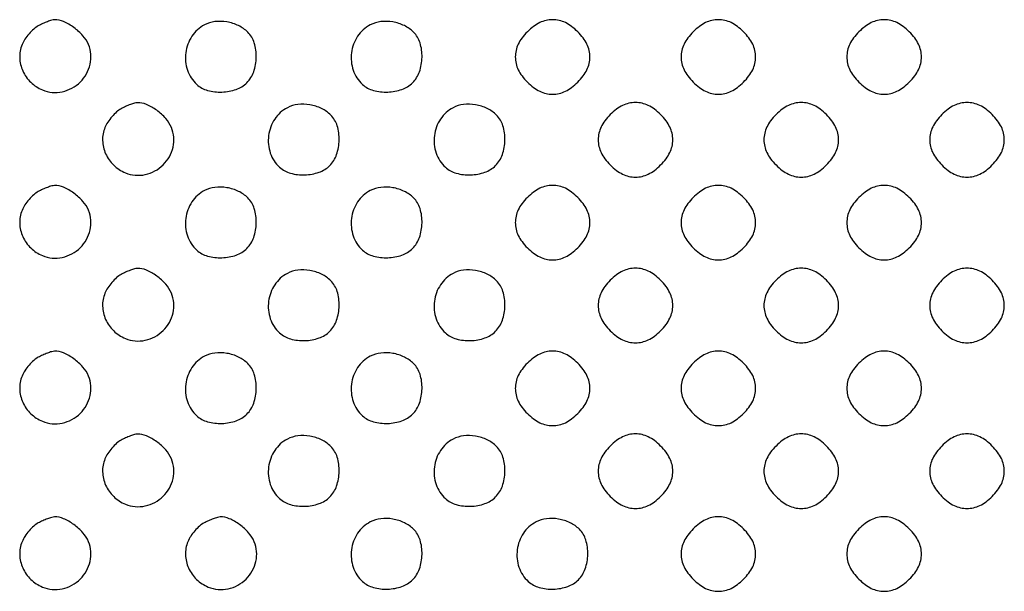
# Model space of a CAD drawing. Extents: x 8 to 4195, y 0 to 9000.
# Drawn here: x 1725 to 1963, y 3667 to 3805 of the extents above; entities that cross this region are included whole.
import ezdxf

# ---------------------------------------------------------------- set-up
doc = ezdxf.new("R2010")
doc.units = 0
doc.header["$MEASUREMENT"] = 0

msp = doc.modelspace()

# ---------------------------------------------------------------- linework, layer by layer
for points in [[(1729.888053, 3803.500358, 0.057409), (1728.793781, 3802.731434, 0.03322), (1727.6647, 3801.583611, 0.032793), (1726.671692, 3800.264245, 0.046766), (1725.987033, 3798.968694, 0.106689), (1725.416036, 3795.833058, 0.097951), (1726.157145, 3792.635138, 0.095148), (1728.089039, 3789.887035, 0.094187), (1730.907745, 3788.038213, 0.15264), (1735.690442, 3787.607775, 0.142125), (1740.024488, 3789.95046, 0.143181), (1742.411098, 3794.232585, 0.155417), (1742.010166, 3798.975457, 0.083611), (1740.660127, 3801.131039, 0.053697), (1738.470102, 3803.119271, 0.054809), (1735.994542, 3804.537802, 0.110858), (1733.79966, 3804.959962, 0.063959), (1733.128582, 3804.852669, 0.017717), (1732.114516, 3804.514688, 0.017586), (1730.983405, 3804.046678, 0.017589)], [(1770, 3803.746589, 0.126933), (1766.955387, 3801.001861, 0.114416), (1765.470628, 3797.01859, 0.114595), (1765.891312, 3792.793441, 0.127636), (1768.136555, 3789.37642, 0.117026), (1770.758961, 3787.935026, 0.075839), (1774.21175, 3787.525029, 0.075468), (1777.647859, 3788.163966, 0.113205), (1780.222222, 3789.777778, 0.113566), (1781.87846, 3792.424009, 0.07827), (1782.503024, 3795.918676, 0.079264), (1782.022356, 3799.390664, 0.123023), (1780.473801, 3801.970644, 0.084947), (1778.232282, 3803.557086, 0.069728), (1775.432672, 3804.445221, 0.070612), (1772.533123, 3804.523448, 0.092036)], [(1810, 3803.746589, 0.126933), (1806.955387, 3801.001861, 0.114416), (1805.470628, 3797.01859, 0.114595), (1805.891312, 3792.793441, 0.127636), (1808.136555, 3789.37642, 0.117026), (1810.758961, 3787.935026, 0.075839), (1814.21175, 3787.525029, 0.075468), (1817.647859, 3788.163966, 0.113205), (1820.222222, 3789.777778, 0.113566), (1821.87846, 3792.424009, 0.07827), (1822.503024, 3795.918676, 0.079264), (1822.022356, 3799.390664, 0.123023), (1820.473801, 3801.970644, 0.084947), (1818.232282, 3803.557086, 0.069728), (1815.432672, 3804.445221, 0.070612), (1812.533123, 3804.523448, 0.092036)], [(1847.923077, 3802.076923, 0.034222), (1846.621579, 3800.583933, 0.050097), (1845.713415, 3799.097524, 0.055278), (1845.1806, 3797.581154, 0.056925), (1845, 3796, 0.056925), (1845.1806, 3794.418846, 0.055278), (1845.713415, 3792.902476, 0.050097), (1846.621579, 3791.416067, 0.034222), (1847.923077, 3789.923077, 0.034222), (1849.416067, 3788.621579, 0.050097), (1850.902476, 3787.713415, 0.055278), (1852.418846, 3787.1806, 0.056925), (1854, 3787, 0.056925), (1855.581154, 3787.1806, 0.055278), (1857.097524, 3787.713415, 0.050097), (1858.583933, 3788.621579, 0.034222), (1860.076923, 3789.923077, 0.034222), (1861.378421, 3791.416067, 0.050097), (1862.286585, 3792.902476, 0.055278), (1862.8194, 3794.418846, 0.056925), (1863, 3796, 0.056925), (1862.8194, 3797.581154, 0.055278), (1862.286585, 3799.097524, 0.050097), (1861.378421, 3800.583933, 0.034222), (1860.076923, 3802.076923, 0.034222), (1858.583933, 3803.378421, 0.050097), (1857.097524, 3804.286585, 0.055278), (1855.581154, 3804.8194, 0.056925), (1854, 3805, 0.056925), (1852.418846, 3804.8194, 0.055278), (1850.902476, 3804.286585, 0.050097), (1849.416067, 3803.378421, 0.034222)], [(1887.923077, 3802.076923, 0.034222), (1886.621579, 3800.583933, 0.050097), (1885.713415, 3799.097524, 0.055278), (1885.1806, 3797.581154, 0.056925), (1885, 3796, 0.056925), (1885.1806, 3794.418846, 0.055278), (1885.713415, 3792.902476, 0.050097), (1886.621579, 3791.416067, 0.034222), (1887.923077, 3789.923077, 0.034222), (1889.416067, 3788.621579, 0.050097), (1890.902476, 3787.713415, 0.055278), (1892.418846, 3787.1806, 0.056925), (1894, 3787, 0.056925), (1895.581154, 3787.1806, 0.055278), (1897.097524, 3787.713415, 0.050097), (1898.583933, 3788.621579, 0.034222), (1900.076923, 3789.923077, 0.034222), (1901.378421, 3791.416067, 0.050097), (1902.286585, 3792.902476, 0.055278), (1902.8194, 3794.418846, 0.056925), (1903, 3796, 0.056925), (1902.8194, 3797.581154, 0.055278), (1902.286585, 3799.097524, 0.050097), (1901.378421, 3800.583933, 0.034222), (1900.076923, 3802.076923, 0.034222), (1898.583933, 3803.378421, 0.050097), (1897.097524, 3804.286585, 0.055278), (1895.581154, 3804.8194, 0.056925), (1894, 3805, 0.056925), (1892.418846, 3804.8194, 0.055278), (1890.902476, 3804.286585, 0.050097), (1889.416067, 3803.378421, 0.034222)], [(1927.923077, 3802.076923, 0.034222), (1926.621579, 3800.583933, 0.050097), (1925.713415, 3799.097524, 0.055278), (1925.1806, 3797.581154, 0.056925), (1925, 3796, 0.056925), (1925.1806, 3794.418846, 0.055278), (1925.713415, 3792.902476, 0.050097), (1926.621579, 3791.416067, 0.034222), (1927.923077, 3789.923077, 0.034222), (1929.416067, 3788.621579, 0.050097), (1930.902476, 3787.713415, 0.055278), (1932.418846, 3787.1806, 0.056925), (1934, 3787, 0.056925), (1935.581154, 3787.1806, 0.055278), (1937.097524, 3787.713415, 0.050097), (1938.583933, 3788.621579, 0.034222), (1940.076923, 3789.923077, 0.034222), (1941.378421, 3791.416067, 0.050097), (1942.286585, 3792.902476, 0.055278), (1942.8194, 3794.418846, 0.056925), (1943, 3796, 0.056925), (1942.8194, 3797.581154, 0.055278), (1942.286585, 3799.097524, 0.050097), (1941.378421, 3800.583933, 0.034222), (1940.076923, 3802.076923, 0.034222), (1938.583933, 3803.378421, 0.050097), (1937.097524, 3804.286585, 0.055278), (1935.581154, 3804.8194, 0.056925), (1934, 3805, 0.056925), (1932.418846, 3804.8194, 0.055278), (1930.902476, 3804.286585, 0.050097), (1929.416067, 3803.378421, 0.034222)], [(1749.888053, 3783.500358, 0.057409), (1748.793781, 3782.731434, 0.03322), (1747.6647, 3781.583611, 0.032793), (1746.671692, 3780.264245, 0.046766), (1745.987033, 3778.968694, 0.106689), (1745.416036, 3775.833058, 0.097951), (1746.157145, 3772.635138, 0.095148), (1748.089039, 3769.887035, 0.094187), (1750.907745, 3768.038213, 0.15264), (1755.690442, 3767.607775, 0.142125), (1760.024488, 3769.95046, 0.143181), (1762.411098, 3774.232585, 0.155417), (1762.010166, 3778.975457, 0.083611), (1760.660127, 3781.131039, 0.053697), (1758.470102, 3783.119271, 0.054809), (1755.994542, 3784.537802, 0.110858), (1753.79966, 3784.959962, 0.063959), (1753.128582, 3784.852669, 0.017717), (1752.114516, 3784.514688, 0.017586), (1750.983405, 3784.046678, 0.017589)], [(1867.923077, 3782.076923, 0.034222), (1866.621579, 3780.583933, 0.050097), (1865.713415, 3779.097524, 0.055278), (1865.1806, 3777.581154, 0.056925), (1865, 3776, 0.056925), (1865.1806, 3774.418846, 0.055278), (1865.713415, 3772.902476, 0.050097), (1866.621579, 3771.416067, 0.034222), (1867.923077, 3769.923077, 0.034222), (1869.416067, 3768.621579, 0.050097), (1870.902476, 3767.713415, 0.055278), (1872.418846, 3767.1806, 0.056925), (1874, 3767, 0.056925), (1875.581154, 3767.1806, 0.055278), (1877.097524, 3767.713415, 0.050097), (1878.583933, 3768.621579, 0.034222), (1880.076923, 3769.923077, 0.034222), (1881.378421, 3771.416067, 0.050097), (1882.286585, 3772.902476, 0.055278), (1882.8194, 3774.418846, 0.056925), (1883, 3776, 0.056925), (1882.8194, 3777.581154, 0.055278), (1882.286585, 3779.097524, 0.050097), (1881.378421, 3780.583933, 0.034222), (1880.076923, 3782.076923, 0.034222), (1878.583933, 3783.378421, 0.050097), (1877.097524, 3784.286585, 0.055278), (1875.581154, 3784.8194, 0.056925), (1874, 3785, 0.056925), (1872.418846, 3784.8194, 0.055278), (1870.902476, 3784.286585, 0.050097), (1869.416067, 3783.378421, 0.034222)], [(1907.923077, 3782.076923, 0.034222), (1906.621579, 3780.583933, 0.050097), (1905.713415, 3779.097524, 0.055278), (1905.1806, 3777.581154, 0.056925), (1905, 3776, 0.056925), (1905.1806, 3774.418846, 0.055278), (1905.713415, 3772.902476, 0.050097), (1906.621579, 3771.416067, 0.034222), (1907.923077, 3769.923077, 0.034222), (1909.416067, 3768.621579, 0.050097), (1910.902476, 3767.713415, 0.055278), (1912.418846, 3767.1806, 0.056925), (1914, 3767, 0.056925), (1915.581154, 3767.1806, 0.055278), (1917.097524, 3767.713415, 0.050097), (1918.583933, 3768.621579, 0.034222), (1920.076923, 3769.923077, 0.034222), (1921.378421, 3771.416067, 0.050097), (1922.286585, 3772.902476, 0.055278), (1922.8194, 3774.418846, 0.056925), (1923, 3776, 0.056925), (1922.8194, 3777.581154, 0.055278), (1922.286585, 3779.097524, 0.050097), (1921.378421, 3780.583933, 0.034222), (1920.076923, 3782.076923, 0.034222), (1918.583933, 3783.378421, 0.050097), (1917.097524, 3784.286585, 0.055278), (1915.581154, 3784.8194, 0.056925), (1914, 3785, 0.056925), (1912.418846, 3784.8194, 0.055278), (1910.902476, 3784.286585, 0.050097), (1909.416067, 3783.378421, 0.034222)], [(1947.923077, 3782.076923, 0.034222), (1946.621579, 3780.583933, 0.050097), (1945.713415, 3779.097524, 0.055278), (1945.1806, 3777.581154, 0.056925), (1945, 3776, 0.056925), (1945.1806, 3774.418846, 0.055278), (1945.713415, 3772.902476, 0.050097), (1946.621579, 3771.416067, 0.034222), (1947.923077, 3769.923077, 0.034222), (1949.416067, 3768.621579, 0.050097), (1950.902476, 3767.713415, 0.055278), (1952.418846, 3767.1806, 0.056925), (1954, 3767, 0.056925), (1955.581154, 3767.1806, 0.055278), (1957.097524, 3767.713415, 0.050097), (1958.583933, 3768.621579, 0.034222), (1960.076923, 3769.923077, 0.034222), (1961.378421, 3771.416067, 0.050097), (1962.286585, 3772.902476, 0.055278), (1962.8194, 3774.418846, 0.056925), (1963, 3776, 0.056925), (1962.8194, 3777.581154, 0.055278), (1962.286585, 3779.097524, 0.050097), (1961.378421, 3780.583933, 0.034222), (1960.076923, 3782.076923, 0.034222), (1958.583933, 3783.378421, 0.050097), (1957.097524, 3784.286585, 0.055278), (1955.581154, 3784.8194, 0.056925), (1954, 3785, 0.056925), (1952.418846, 3784.8194, 0.055278), (1950.902476, 3784.286585, 0.050097), (1949.416067, 3783.378421, 0.034222)], [(1790, 3783.746589, 0.126933), (1786.955387, 3781.001861, 0.114416), (1785.470628, 3777.01859, 0.114595), (1785.891312, 3772.793441, 0.127636), (1788.136555, 3769.37642, 0.117026), (1790.758961, 3767.935026, 0.075839), (1794.21175, 3767.525029, 0.075468), (1797.647859, 3768.163966, 0.113205), (1800.222222, 3769.777778, 0.113566), (1801.87846, 3772.424009, 0.07827), (1802.503024, 3775.918676, 0.079264), (1802.022356, 3779.390664, 0.123023), (1800.473801, 3781.970644, 0.084947), (1798.232282, 3783.557086, 0.069728), (1795.432672, 3784.445221, 0.070612), (1792.533123, 3784.523448, 0.092036)], [(1830, 3783.746589, 0.126933), (1826.955387, 3781.001861, 0.114416), (1825.470628, 3777.01859, 0.114595), (1825.891312, 3772.793441, 0.127636), (1828.136555, 3769.37642, 0.117026), (1830.758961, 3767.935026, 0.075839), (1834.21175, 3767.525029, 0.075468), (1837.647859, 3768.163966, 0.113205), (1840.222222, 3769.777778, 0.113566), (1841.87846, 3772.424009, 0.07827), (1842.503024, 3775.918676, 0.079264), (1842.022356, 3779.390664, 0.123023), (1840.473801, 3781.970644, 0.084947), (1838.232282, 3783.557086, 0.069728), (1835.432672, 3784.445221, 0.070612), (1832.533123, 3784.523448, 0.092036)], [(1729.888053, 3763.500358, 0.057409), (1728.793781, 3762.731434, 0.03322), (1727.6647, 3761.583611, 0.032793), (1726.671692, 3760.264245, 0.046766), (1725.987033, 3758.968694, 0.106689), (1725.416036, 3755.833058, 0.097951), (1726.157145, 3752.635138, 0.095148), (1728.089039, 3749.887035, 0.094187), (1730.907745, 3748.038213, 0.15264), (1735.690442, 3747.607775, 0.142125), (1740.024488, 3749.95046, 0.143181), (1742.411098, 3754.232585, 0.155417), (1742.010166, 3758.975457, 0.083611), (1740.660127, 3761.131039, 0.053697), (1738.470102, 3763.119271, 0.054809), (1735.994542, 3764.537802, 0.110858), (1733.79966, 3764.959962, 0.063959), (1733.128582, 3764.852669, 0.017717), (1732.114516, 3764.514688, 0.017586), (1730.983405, 3764.046678, 0.017589)], [(1770, 3763.746589, 0.126933), (1766.955387, 3761.001861, 0.114416), (1765.470628, 3757.01859, 0.114595), (1765.891312, 3752.793441, 0.127636), (1768.136555, 3749.37642, 0.117026), (1770.758961, 3747.935026, 0.075839), (1774.21175, 3747.525029, 0.075468), (1777.647859, 3748.163966, 0.113205), (1780.222222, 3749.777778, 0.113566), (1781.87846, 3752.424009, 0.07827), (1782.503024, 3755.918676, 0.079264), (1782.022356, 3759.390664, 0.123023), (1780.473801, 3761.970644, 0.084947), (1778.232282, 3763.557086, 0.069728), (1775.432672, 3764.445221, 0.070612), (1772.533123, 3764.523448, 0.092036)], [(1810, 3763.746589, 0.126933), (1806.955387, 3761.001861, 0.114416), (1805.470628, 3757.01859, 0.114595), (1805.891312, 3752.793441, 0.127636), (1808.136555, 3749.37642, 0.117026), (1810.758961, 3747.935026, 0.075839), (1814.21175, 3747.525029, 0.075468), (1817.647859, 3748.163966, 0.113205), (1820.222222, 3749.777778, 0.113566), (1821.87846, 3752.424009, 0.07827), (1822.503024, 3755.918676, 0.079264), (1822.022356, 3759.390664, 0.123023), (1820.473801, 3761.970644, 0.084947), (1818.232282, 3763.557086, 0.069728), (1815.432672, 3764.445221, 0.070612), (1812.533123, 3764.523448, 0.092036)], [(1847.923077, 3762.076923, 0.034222), (1846.621579, 3760.583933, 0.050097), (1845.713415, 3759.097524, 0.055278), (1845.1806, 3757.581154, 0.056925), (1845, 3756, 0.056925), (1845.1806, 3754.418846, 0.055278), (1845.713415, 3752.902476, 0.050097), (1846.621579, 3751.416067, 0.034222), (1847.923077, 3749.923077, 0.034222), (1849.416067, 3748.621579, 0.050097), (1850.902476, 3747.713415, 0.055278), (1852.418846, 3747.1806, 0.056925), (1854, 3747, 0.056925), (1855.581154, 3747.1806, 0.055278), (1857.097524, 3747.713415, 0.050097), (1858.583933, 3748.621579, 0.034222), (1860.076923, 3749.923077, 0.034222), (1861.378421, 3751.416067, 0.050097), (1862.286585, 3752.902476, 0.055278), (1862.8194, 3754.418846, 0.056925), (1863, 3756, 0.056925), (1862.8194, 3757.581154, 0.055278), (1862.286585, 3759.097524, 0.050097), (1861.378421, 3760.583933, 0.034222), (1860.076923, 3762.076923, 0.034222), (1858.583933, 3763.378421, 0.050097), (1857.097524, 3764.286585, 0.055278), (1855.581154, 3764.8194, 0.056925), (1854, 3765, 0.056925), (1852.418846, 3764.8194, 0.055278), (1850.902476, 3764.286585, 0.050097), (1849.416067, 3763.378421, 0.034222)], [(1887.923077, 3762.076923, 0.034222), (1886.621579, 3760.583933, 0.050097), (1885.713415, 3759.097524, 0.055278), (1885.1806, 3757.581154, 0.056925), (1885, 3756, 0.056925), (1885.1806, 3754.418846, 0.055278), (1885.713415, 3752.902476, 0.050097), (1886.621579, 3751.416067, 0.034222), (1887.923077, 3749.923077, 0.034222), (1889.416067, 3748.621579, 0.050097), (1890.902476, 3747.713415, 0.055278), (1892.418846, 3747.1806, 0.056925), (1894, 3747, 0.056925), (1895.581154, 3747.1806, 0.055278), (1897.097524, 3747.713415, 0.050097), (1898.583933, 3748.621579, 0.034222), (1900.076923, 3749.923077, 0.034222), (1901.378421, 3751.416067, 0.050097), (1902.286585, 3752.902476, 0.055278), (1902.8194, 3754.418846, 0.056925), (1903, 3756, 0.056925), (1902.8194, 3757.581154, 0.055278), (1902.286585, 3759.097524, 0.050097), (1901.378421, 3760.583933, 0.034222), (1900.076923, 3762.076923, 0.034222), (1898.583933, 3763.378421, 0.050097), (1897.097524, 3764.286585, 0.055278), (1895.581154, 3764.8194, 0.056925), (1894, 3765, 0.056925), (1892.418846, 3764.8194, 0.055278), (1890.902476, 3764.286585, 0.050097), (1889.416067, 3763.378421, 0.034222)], [(1927.923077, 3762.076923, 0.034222), (1926.621579, 3760.583933, 0.050097), (1925.713415, 3759.097524, 0.055278), (1925.1806, 3757.581154, 0.056925), (1925, 3756, 0.056925), (1925.1806, 3754.418846, 0.055278), (1925.713415, 3752.902476, 0.050097), (1926.621579, 3751.416067, 0.034222), (1927.923077, 3749.923077, 0.034222), (1929.416067, 3748.621579, 0.050097), (1930.902476, 3747.713415, 0.055278), (1932.418846, 3747.1806, 0.056925), (1934, 3747, 0.056925), (1935.581154, 3747.1806, 0.055278), (1937.097524, 3747.713415, 0.050097), (1938.583933, 3748.621579, 0.034222), (1940.076923, 3749.923077, 0.034222), (1941.378421, 3751.416067, 0.050097), (1942.286585, 3752.902476, 0.055278), (1942.8194, 3754.418846, 0.056925), (1943, 3756, 0.056925), (1942.8194, 3757.581154, 0.055278), (1942.286585, 3759.097524, 0.050097), (1941.378421, 3760.583933, 0.034222), (1940.076923, 3762.076923, 0.034222), (1938.583933, 3763.378421, 0.050097), (1937.097524, 3764.286585, 0.055278), (1935.581154, 3764.8194, 0.056925), (1934, 3765, 0.056925), (1932.418846, 3764.8194, 0.055278), (1930.902476, 3764.286585, 0.050097), (1929.416067, 3763.378421, 0.034222)], [(1749.888053, 3743.500358, 0.057409), (1748.793781, 3742.731434, 0.03322), (1747.6647, 3741.583611, 0.032793), (1746.671692, 3740.264245, 0.046766), (1745.987033, 3738.968694, 0.106689), (1745.416036, 3735.833058, 0.097951), (1746.157145, 3732.635138, 0.095148), (1748.089039, 3729.887035, 0.094187), (1750.907745, 3728.038213, 0.15264), (1755.690442, 3727.607775, 0.142125), (1760.024488, 3729.95046, 0.143181), (1762.411098, 3734.232585, 0.155417), (1762.010166, 3738.975457, 0.083611), (1760.660127, 3741.131039, 0.053697), (1758.470102, 3743.119271, 0.054809), (1755.994542, 3744.537802, 0.110858), (1753.79966, 3744.959962, 0.063959), (1753.128582, 3744.852669, 0.017717), (1752.114516, 3744.514688, 0.017586), (1750.983405, 3744.046678, 0.017589)], [(1790, 3743.746589, 0.126933), (1786.955387, 3741.001861, 0.114416), (1785.470628, 3737.01859, 0.114595), (1785.891312, 3732.793441, 0.127636), (1788.136555, 3729.37642, 0.117026), (1790.758961, 3727.935026, 0.075839), (1794.21175, 3727.525029, 0.075468), (1797.647859, 3728.163966, 0.113205), (1800.222222, 3729.777778, 0.113566), (1801.87846, 3732.424009, 0.07827), (1802.503024, 3735.918676, 0.079264), (1802.022356, 3739.390664, 0.123023), (1800.473801, 3741.970644, 0.084947), (1798.232282, 3743.557086, 0.069728), (1795.432672, 3744.445221, 0.070612), (1792.533123, 3744.523448, 0.092036)], [(1830, 3743.746589, 0.126933), (1826.955387, 3741.001861, 0.114416), (1825.470628, 3737.01859, 0.114595), (1825.891312, 3732.793441, 0.127636), (1828.136555, 3729.37642, 0.117026), (1830.758961, 3727.935026, 0.075839), (1834.21175, 3727.525029, 0.075468), (1837.647859, 3728.163966, 0.113205), (1840.222222, 3729.777778, 0.113566), (1841.87846, 3732.424009, 0.07827), (1842.503024, 3735.918676, 0.079264), (1842.022356, 3739.390664, 0.123023), (1840.473801, 3741.970644, 0.084947), (1838.232282, 3743.557086, 0.069728), (1835.432672, 3744.445221, 0.070612), (1832.533123, 3744.523448, 0.092036)], [(1867.923077, 3742.076923, 0.034222), (1866.621579, 3740.583933, 0.050097), (1865.713415, 3739.097524, 0.055278), (1865.1806, 3737.581154, 0.056925), (1865, 3736, 0.056925), (1865.1806, 3734.418846, 0.055278), (1865.713415, 3732.902476, 0.050097), (1866.621579, 3731.416067, 0.034222), (1867.923077, 3729.923077, 0.034222), (1869.416067, 3728.621579, 0.050097), (1870.902476, 3727.713415, 0.055278), (1872.418846, 3727.1806, 0.056925), (1874, 3727, 0.056925), (1875.581154, 3727.1806, 0.055278), (1877.097524, 3727.713415, 0.050097), (1878.583933, 3728.621579, 0.034222), (1880.076923, 3729.923077, 0.034222), (1881.378421, 3731.416067, 0.050097), (1882.286585, 3732.902476, 0.055278), (1882.8194, 3734.418846, 0.056925), (1883, 3736, 0.056925), (1882.8194, 3737.581154, 0.055278), (1882.286585, 3739.097524, 0.050097), (1881.378421, 3740.583933, 0.034222), (1880.076923, 3742.076923, 0.034222), (1878.583933, 3743.378421, 0.050097), (1877.097524, 3744.286585, 0.055278), (1875.581154, 3744.8194, 0.056925), (1874, 3745, 0.056925), (1872.418846, 3744.8194, 0.055278), (1870.902476, 3744.286585, 0.050097), (1869.416067, 3743.378421, 0.034222)], [(1907.923077, 3742.076923, 0.034222), (1906.621579, 3740.583933, 0.050097), (1905.713415, 3739.097524, 0.055278), (1905.1806, 3737.581154, 0.056925), (1905, 3736, 0.056925), (1905.1806, 3734.418846, 0.055278), (1905.713415, 3732.902476, 0.050097), (1906.621579, 3731.416067, 0.034222), (1907.923077, 3729.923077, 0.034222), (1909.416067, 3728.621579, 0.050097), (1910.902476, 3727.713415, 0.055278), (1912.418846, 3727.1806, 0.056925), (1914, 3727, 0.056925), (1915.581154, 3727.1806, 0.055278), (1917.097524, 3727.713415, 0.050097), (1918.583933, 3728.621579, 0.034222), (1920.076923, 3729.923077, 0.034222), (1921.378421, 3731.416067, 0.050097), (1922.286585, 3732.902476, 0.055278), (1922.8194, 3734.418846, 0.056925), (1923, 3736, 0.056925), (1922.8194, 3737.581154, 0.055278), (1922.286585, 3739.097524, 0.050097), (1921.378421, 3740.583933, 0.034222), (1920.076923, 3742.076923, 0.034222), (1918.583933, 3743.378421, 0.050097), (1917.097524, 3744.286585, 0.055278), (1915.581154, 3744.8194, 0.056925), (1914, 3745, 0.056925), (1912.418846, 3744.8194, 0.055278), (1910.902476, 3744.286585, 0.050097), (1909.416067, 3743.378421, 0.034222)], [(1947.923077, 3742.076923, 0.034222), (1946.621579, 3740.583933, 0.050097), (1945.713415, 3739.097524, 0.055278), (1945.1806, 3737.581154, 0.056925), (1945, 3736, 0.056925), (1945.1806, 3734.418846, 0.055278), (1945.713415, 3732.902476, 0.050097), (1946.621579, 3731.416067, 0.034222), (1947.923077, 3729.923077, 0.034222), (1949.416067, 3728.621579, 0.050097), (1950.902476, 3727.713415, 0.055278), (1952.418846, 3727.1806, 0.056925), (1954, 3727, 0.056925), (1955.581154, 3727.1806, 0.055278), (1957.097524, 3727.713415, 0.050097), (1958.583933, 3728.621579, 0.034222), (1960.076923, 3729.923077, 0.034222), (1961.378421, 3731.416067, 0.050097), (1962.286585, 3732.902476, 0.055278), (1962.8194, 3734.418846, 0.056925), (1963, 3736, 0.056925), (1962.8194, 3737.581154, 0.055278), (1962.286585, 3739.097524, 0.050097), (1961.378421, 3740.583933, 0.034222), (1960.076923, 3742.076923, 0.034222), (1958.583933, 3743.378421, 0.050097), (1957.097524, 3744.286585, 0.055278), (1955.581154, 3744.8194, 0.056925), (1954, 3745, 0.056925), (1952.418846, 3744.8194, 0.055278), (1950.902476, 3744.286585, 0.050097), (1949.416067, 3743.378421, 0.034222)], [(1729.888053, 3723.500358, 0.057409), (1728.793781, 3722.731434, 0.03322), (1727.6647, 3721.583611, 0.032793), (1726.671692, 3720.264245, 0.046766), (1725.987033, 3718.968694, 0.106689), (1725.416036, 3715.833058, 0.097951), (1726.157145, 3712.635138, 0.095148), (1728.089039, 3709.887035, 0.094187), (1730.907745, 3708.038213, 0.15264), (1735.690442, 3707.607775, 0.142125), (1740.024488, 3709.95046, 0.143181), (1742.411098, 3714.232585, 0.155417), (1742.010166, 3718.975457, 0.083611), (1740.660127, 3721.131039, 0.053697), (1738.470102, 3723.119271, 0.054809), (1735.994542, 3724.537802, 0.110858), (1733.79966, 3724.959962, 0.063959), (1733.128582, 3724.852669, 0.017717), (1732.114516, 3724.514688, 0.017586), (1730.983405, 3724.046678, 0.017589)], [(1770, 3723.746589, 0.126933), (1766.955387, 3721.001861, 0.114416), (1765.470628, 3717.01859, 0.114595), (1765.891312, 3712.793441, 0.127636), (1768.136555, 3709.37642, 0.117026), (1770.758961, 3707.935026, 0.075839), (1774.21175, 3707.525029, 0.075468), (1777.647859, 3708.163966, 0.113205), (1780.222222, 3709.777778, 0.113566), (1781.87846, 3712.424009, 0.07827), (1782.503024, 3715.918676, 0.079264), (1782.022356, 3719.390664, 0.123023), (1780.473801, 3721.970644, 0.084947), (1778.232282, 3723.557086, 0.069728), (1775.432672, 3724.445221, 0.070612), (1772.533123, 3724.523448, 0.092036)], [(1810, 3723.746589, 0.126933), (1806.955387, 3721.001861, 0.114416), (1805.470628, 3717.01859, 0.114595), (1805.891312, 3712.793441, 0.127636), (1808.136555, 3709.37642, 0.117026), (1810.758961, 3707.935026, 0.075839), (1814.21175, 3707.525029, 0.075468), (1817.647859, 3708.163966, 0.113205), (1820.222222, 3709.777778, 0.113566), (1821.87846, 3712.424009, 0.07827), (1822.503024, 3715.918676, 0.079264), (1822.022356, 3719.390664, 0.123023), (1820.473801, 3721.970644, 0.084947), (1818.232282, 3723.557086, 0.069728), (1815.432672, 3724.445221, 0.070612), (1812.533123, 3724.523448, 0.092036)], [(1847.923077, 3722.076923, 0.034222), (1846.621579, 3720.583933, 0.050097), (1845.713415, 3719.097524, 0.055278), (1845.1806, 3717.581154, 0.056925), (1845, 3716, 0.056925), (1845.1806, 3714.418846, 0.055278), (1845.713415, 3712.902476, 0.050097), (1846.621579, 3711.416067, 0.034222), (1847.923077, 3709.923077, 0.034222), (1849.416067, 3708.621579, 0.050097), (1850.902476, 3707.713415, 0.055278), (1852.418846, 3707.1806, 0.056925), (1854, 3707, 0.056925), (1855.581154, 3707.1806, 0.055278), (1857.097524, 3707.713415, 0.050097), (1858.583933, 3708.621579, 0.034222), (1860.076923, 3709.923077, 0.034222), (1861.378421, 3711.416067, 0.050097), (1862.286585, 3712.902476, 0.055278), (1862.8194, 3714.418846, 0.056925), (1863, 3716, 0.056925), (1862.8194, 3717.581154, 0.055278), (1862.286585, 3719.097524, 0.050097), (1861.378421, 3720.583933, 0.034222), (1860.076923, 3722.076923, 0.034222), (1858.583933, 3723.378421, 0.050097), (1857.097524, 3724.286585, 0.055278), (1855.581154, 3724.8194, 0.056925), (1854, 3725, 0.056925), (1852.418846, 3724.8194, 0.055278), (1850.902476, 3724.286585, 0.050097), (1849.416067, 3723.378421, 0.034222)], [(1887.923077, 3722.076923, 0.034222), (1886.621579, 3720.583933, 0.050097), (1885.713415, 3719.097524, 0.055278), (1885.1806, 3717.581154, 0.056925), (1885, 3716, 0.056925), (1885.1806, 3714.418846, 0.055278), (1885.713415, 3712.902476, 0.050097), (1886.621579, 3711.416067, 0.034222), (1887.923077, 3709.923077, 0.034222), (1889.416067, 3708.621579, 0.050097), (1890.902476, 3707.713415, 0.055278), (1892.418846, 3707.1806, 0.056925), (1894, 3707, 0.056925), (1895.581154, 3707.1806, 0.055278), (1897.097524, 3707.713415, 0.050097), (1898.583933, 3708.621579, 0.034222), (1900.076923, 3709.923077, 0.034222), (1901.378421, 3711.416067, 0.050097), (1902.286585, 3712.902476, 0.055278), (1902.8194, 3714.418846, 0.056925), (1903, 3716, 0.056925), (1902.8194, 3717.581154, 0.055278), (1902.286585, 3719.097524, 0.050097), (1901.378421, 3720.583933, 0.034222), (1900.076923, 3722.076923, 0.034222), (1898.583933, 3723.378421, 0.050097), (1897.097524, 3724.286585, 0.055278), (1895.581154, 3724.8194, 0.056925), (1894, 3725, 0.056925), (1892.418846, 3724.8194, 0.055278), (1890.902476, 3724.286585, 0.050097), (1889.416067, 3723.378421, 0.034222)], [(1927.923077, 3722.076923, 0.034222), (1926.621579, 3720.583933, 0.050097), (1925.713415, 3719.097524, 0.055278), (1925.1806, 3717.581154, 0.056925), (1925, 3716, 0.056925), (1925.1806, 3714.418846, 0.055278), (1925.713415, 3712.902476, 0.050097), (1926.621579, 3711.416067, 0.034222), (1927.923077, 3709.923077, 0.034222), (1929.416067, 3708.621579, 0.050097), (1930.902476, 3707.713415, 0.055278), (1932.418846, 3707.1806, 0.056925), (1934, 3707, 0.056925), (1935.581154, 3707.1806, 0.055278), (1937.097524, 3707.713415, 0.050097), (1938.583933, 3708.621579, 0.034222), (1940.076923, 3709.923077, 0.034222), (1941.378421, 3711.416067, 0.050097), (1942.286585, 3712.902476, 0.055278), (1942.8194, 3714.418846, 0.056925), (1943, 3716, 0.056925), (1942.8194, 3717.581154, 0.055278), (1942.286585, 3719.097524, 0.050097), (1941.378421, 3720.583933, 0.034222), (1940.076923, 3722.076923, 0.034222), (1938.583933, 3723.378421, 0.050097), (1937.097524, 3724.286585, 0.055278), (1935.581154, 3724.8194, 0.056925), (1934, 3725, 0.056925), (1932.418846, 3724.8194, 0.055278), (1930.902476, 3724.286585, 0.050097), (1929.416067, 3723.378421, 0.034222)], [(1749.888053, 3703.500358, 0.057409), (1748.793781, 3702.731434, 0.03322), (1747.6647, 3701.583611, 0.032793), (1746.671692, 3700.264245, 0.046766), (1745.987033, 3698.968694, 0.106689), (1745.416036, 3695.833058, 0.097951), (1746.157145, 3692.635138, 0.095148), (1748.089039, 3689.887035, 0.094187), (1750.907745, 3688.038213, 0.15264), (1755.690442, 3687.607775, 0.142125), (1760.024488, 3689.95046, 0.143181), (1762.411098, 3694.232585, 0.155417), (1762.010166, 3698.975457, 0.083611), (1760.660127, 3701.131039, 0.053697), (1758.470102, 3703.119271, 0.054809), (1755.994542, 3704.537802, 0.110858), (1753.79966, 3704.959962, 0.063959), (1753.128582, 3704.852669, 0.017717), (1752.114516, 3704.514688, 0.017586), (1750.983405, 3704.046678, 0.017589)], [(1790, 3703.746589, 0.126933), (1786.955387, 3701.001861, 0.114416), (1785.470628, 3697.01859, 0.114595), (1785.891312, 3692.793441, 0.127636), (1788.136555, 3689.37642, 0.117026), (1790.758961, 3687.935026, 0.075839), (1794.21175, 3687.525029, 0.075468), (1797.647859, 3688.163966, 0.113205), (1800.222222, 3689.777778, 0.113566), (1801.87846, 3692.424009, 0.07827), (1802.503024, 3695.918676, 0.079264), (1802.022356, 3699.390664, 0.123023), (1800.473801, 3701.970644, 0.084947), (1798.232282, 3703.557086, 0.069728), (1795.432672, 3704.445221, 0.070612), (1792.533123, 3704.523448, 0.092036)], [(1830, 3703.746589, 0.126933), (1826.955387, 3701.001861, 0.114416), (1825.470628, 3697.01859, 0.114595), (1825.891312, 3692.793441, 0.127636), (1828.136555, 3689.37642, 0.117026), (1830.758961, 3687.935026, 0.075839), (1834.21175, 3687.525029, 0.075468), (1837.647859, 3688.163966, 0.113205), (1840.222222, 3689.777778, 0.113566), (1841.87846, 3692.424009, 0.07827), (1842.503024, 3695.918676, 0.079264), (1842.022356, 3699.390664, 0.123023), (1840.473801, 3701.970644, 0.084947), (1838.232282, 3703.557086, 0.069728), (1835.432672, 3704.445221, 0.070612), (1832.533123, 3704.523448, 0.092036)], [(1867.923077, 3702.076923, 0.034222), (1866.621579, 3700.583933, 0.050097), (1865.713415, 3699.097524, 0.055278), (1865.1806, 3697.581154, 0.056925), (1865, 3696, 0.056925), (1865.1806, 3694.418846, 0.055278), (1865.713415, 3692.902476, 0.050097), (1866.621579, 3691.416067, 0.034222), (1867.923077, 3689.923077, 0.034222), (1869.416067, 3688.621579, 0.050097), (1870.902476, 3687.713415, 0.055278), (1872.418846, 3687.1806, 0.056925), (1874, 3687, 0.056925), (1875.581154, 3687.1806, 0.055278), (1877.097524, 3687.713415, 0.050097), (1878.583933, 3688.621579, 0.034222), (1880.076923, 3689.923077, 0.034222), (1881.378421, 3691.416067, 0.050097), (1882.286585, 3692.902476, 0.055278), (1882.8194, 3694.418846, 0.056925), (1883, 3696, 0.056925), (1882.8194, 3697.581154, 0.055278), (1882.286585, 3699.097524, 0.050097), (1881.378421, 3700.583933, 0.034222), (1880.076923, 3702.076923, 0.034222), (1878.583933, 3703.378421, 0.050097), (1877.097524, 3704.286585, 0.055278), (1875.581154, 3704.8194, 0.056925), (1874, 3705, 0.056925), (1872.418846, 3704.8194, 0.055278), (1870.902476, 3704.286585, 0.050097), (1869.416067, 3703.378421, 0.034222)], [(1907.923077, 3702.076923, 0.034222), (1906.621579, 3700.583933, 0.050097), (1905.713415, 3699.097524, 0.055278), (1905.1806, 3697.581154, 0.056925), (1905, 3696, 0.056925), (1905.1806, 3694.418846, 0.055278), (1905.713415, 3692.902476, 0.050097), (1906.621579, 3691.416067, 0.034222), (1907.923077, 3689.923077, 0.034222), (1909.416067, 3688.621579, 0.050097), (1910.902476, 3687.713415, 0.055278), (1912.418846, 3687.1806, 0.056925), (1914, 3687, 0.056925), (1915.581154, 3687.1806, 0.055278), (1917.097524, 3687.713415, 0.050097), (1918.583933, 3688.621579, 0.034222), (1920.076923, 3689.923077, 0.034222), (1921.378421, 3691.416067, 0.050097), (1922.286585, 3692.902476, 0.055278), (1922.8194, 3694.418846, 0.056925), (1923, 3696, 0.056925), (1922.8194, 3697.581154, 0.055278), (1922.286585, 3699.097524, 0.050097), (1921.378421, 3700.583933, 0.034222), (1920.076923, 3702.076923, 0.034222), (1918.583933, 3703.378421, 0.050097), (1917.097524, 3704.286585, 0.055278), (1915.581154, 3704.8194, 0.056925), (1914, 3705, 0.056925), (1912.418846, 3704.8194, 0.055278), (1910.902476, 3704.286585, 0.050097), (1909.416067, 3703.378421, 0.034222)], [(1947.923077, 3702.076923, 0.034222), (1946.621579, 3700.583933, 0.050097), (1945.713415, 3699.097524, 0.055278), (1945.1806, 3697.581154, 0.056925), (1945, 3696, 0.056925), (1945.1806, 3694.418846, 0.055278), (1945.713415, 3692.902476, 0.050097), (1946.621579, 3691.416067, 0.034222), (1947.923077, 3689.923077, 0.034222), (1949.416067, 3688.621579, 0.050097), (1950.902476, 3687.713415, 0.055278), (1952.418846, 3687.1806, 0.056925), (1954, 3687, 0.056925), (1955.581154, 3687.1806, 0.055278), (1957.097524, 3687.713415, 0.050097), (1958.583933, 3688.621579, 0.034222), (1960.076923, 3689.923077, 0.034222), (1961.378421, 3691.416067, 0.050097), (1962.286585, 3692.902476, 0.055278), (1962.8194, 3694.418846, 0.056925), (1963, 3696, 0.056925), (1962.8194, 3697.581154, 0.055278), (1962.286585, 3699.097524, 0.050097), (1961.378421, 3700.583933, 0.034222), (1960.076923, 3702.076923, 0.034222), (1958.583933, 3703.378421, 0.050097), (1957.097524, 3704.286585, 0.055278), (1955.581154, 3704.8194, 0.056925), (1954, 3705, 0.056925), (1952.418846, 3704.8194, 0.055278), (1950.902476, 3704.286585, 0.050097), (1949.416067, 3703.378421, 0.034222)], [(1887.923077, 3682.076923, 0.034222), (1886.621579, 3680.583933, 0.050097), (1885.713415, 3679.097524, 0.055278), (1885.1806, 3677.581154, 0.056925), (1885, 3676, 0.056925), (1885.1806, 3674.418846, 0.055278), (1885.713415, 3672.902476, 0.050097), (1886.621579, 3671.416067, 0.034222), (1887.923077, 3669.923077, 0.034222), (1889.416067, 3668.621579, 0.050097), (1890.902476, 3667.713415, 0.055278), (1892.418846, 3667.1806, 0.056925), (1894, 3667, 0.056925), (1895.581154, 3667.1806, 0.055278), (1897.097524, 3667.713415, 0.050097), (1898.583933, 3668.621579, 0.034222), (1900.076923, 3669.923077, 0.034222), (1901.378421, 3671.416067, 0.050097), (1902.286585, 3672.902476, 0.055278), (1902.8194, 3674.418846, 0.056925), (1903, 3676, 0.056925), (1902.8194, 3677.581154, 0.055278), (1902.286585, 3679.097524, 0.050097), (1901.378421, 3680.583933, 0.034222), (1900.076923, 3682.076923, 0.034222), (1898.583933, 3683.378421, 0.050097), (1897.097524, 3684.286585, 0.055278), (1895.581154, 3684.8194, 0.056925), (1894, 3685, 0.056925), (1892.418846, 3684.8194, 0.055278), (1890.902476, 3684.286585, 0.050097), (1889.416067, 3683.378421, 0.034222)], [(1927.923077, 3682.076923, 0.034222), (1926.621579, 3680.583933, 0.050097), (1925.713415, 3679.097524, 0.055278), (1925.1806, 3677.581154, 0.056925), (1925, 3676, 0.056925), (1925.1806, 3674.418846, 0.055278), (1925.713415, 3672.902476, 0.050097), (1926.621579, 3671.416067, 0.034222), (1927.923077, 3669.923077, 0.034222), (1929.416067, 3668.621579, 0.050097), (1930.902476, 3667.713415, 0.055278), (1932.418846, 3667.1806, 0.056925), (1934, 3667, 0.056925), (1935.581154, 3667.1806, 0.055278), (1937.097524, 3667.713415, 0.050097), (1938.583933, 3668.621579, 0.034222), (1940.076923, 3669.923077, 0.034222), (1941.378421, 3671.416067, 0.050097), (1942.286585, 3672.902476, 0.055278), (1942.8194, 3674.418846, 0.056925), (1943, 3676, 0.056925), (1942.8194, 3677.581154, 0.055278), (1942.286585, 3679.097524, 0.050097), (1941.378421, 3680.583933, 0.034222), (1940.076923, 3682.076923, 0.034222), (1938.583933, 3683.378421, 0.050097), (1937.097524, 3684.286585, 0.055278), (1935.581154, 3684.8194, 0.056925), (1934, 3685, 0.056925), (1932.418846, 3684.8194, 0.055278), (1930.902476, 3684.286585, 0.050097), (1929.416067, 3683.378421, 0.034222)], [(1729.888053, 3683.500358, 0.057409), (1728.793781, 3682.731434, 0.03322), (1727.6647, 3681.583611, 0.032793), (1726.671692, 3680.264245, 0.046766), (1725.987033, 3678.968694, 0.106689), (1725.416036, 3675.833058, 0.097951), (1726.157145, 3672.635138, 0.095148), (1728.089039, 3669.887035, 0.094187), (1730.907745, 3668.038213, 0.15264), (1735.690442, 3667.607775, 0.142125), (1740.024488, 3669.95046, 0.143181), (1742.411098, 3674.232585, 0.155417), (1742.010166, 3678.975457, 0.083611), (1740.660127, 3681.131039, 0.053697), (1738.470102, 3683.119271, 0.054809), (1735.994542, 3684.537802, 0.110858), (1733.79966, 3684.959962, 0.063959), (1733.128582, 3684.852669, 0.017717), (1732.114516, 3684.514688, 0.017586), (1730.983405, 3684.046678, 0.017589)], [(1769.888053, 3683.500358, 0.057409), (1768.793781, 3682.731434, 0.03322), (1767.6647, 3681.583611, 0.032793), (1766.671692, 3680.264245, 0.046766), (1765.987033, 3678.968694, 0.106689), (1765.416036, 3675.833058, 0.097951), (1766.157145, 3672.635138, 0.095148), (1768.089039, 3669.887035, 0.094187), (1770.907745, 3668.038213, 0.15264), (1775.690442, 3667.607775, 0.142125), (1780.024488, 3669.95046, 0.143181), (1782.411098, 3674.232585, 0.155417), (1782.010166, 3678.975457, 0.083611), (1780.660127, 3681.131039, 0.053697), (1778.470102, 3683.119271, 0.054809), (1775.994542, 3684.537802, 0.110858), (1773.79966, 3684.959962, 0.063959), (1773.128582, 3684.852669, 0.017717), (1772.114516, 3684.514688, 0.017586), (1770.983405, 3684.046678, 0.017589)], [(1810, 3683.746589, 0.126933), (1806.955387, 3681.001861, 0.114416), (1805.470628, 3677.01859, 0.114595), (1805.891312, 3672.793441, 0.127636), (1808.136555, 3669.37642, 0.117026), (1810.758961, 3667.935026, 0.075839), (1814.21175, 3667.525029, 0.075468), (1817.647859, 3668.163966, 0.113205), (1820.222222, 3669.777778, 0.113566), (1821.87846, 3672.424009, 0.07827), (1822.503024, 3675.918676, 0.079264), (1822.022356, 3679.390664, 0.123023), (1820.473801, 3681.970644, 0.084947), (1818.232282, 3683.557086, 0.069728), (1815.432672, 3684.445221, 0.070612), (1812.533123, 3684.523448, 0.092036)], [(1850, 3683.746589, 0.126933), (1846.955387, 3681.001861, 0.114416), (1845.470628, 3677.01859, 0.114595), (1845.891312, 3672.793441, 0.127636), (1848.136555, 3669.37642, 0.117026), (1850.758961, 3667.935026, 0.075839), (1854.21175, 3667.525029, 0.075468), (1857.647859, 3668.163966, 0.113205), (1860.222222, 3669.777778, 0.113566), (1861.87846, 3672.424009, 0.07827), (1862.503024, 3675.918676, 0.079264), (1862.022356, 3679.390664, 0.123023), (1860.473801, 3681.970644, 0.084947), (1858.232282, 3683.557086, 0.069728), (1855.432672, 3684.445221, 0.070612), (1852.533123, 3684.523448, 0.092036)]]:
    msp.add_lwpolyline(points, format="xyb", close=True)

doc.saveas('drawing.dxf')
